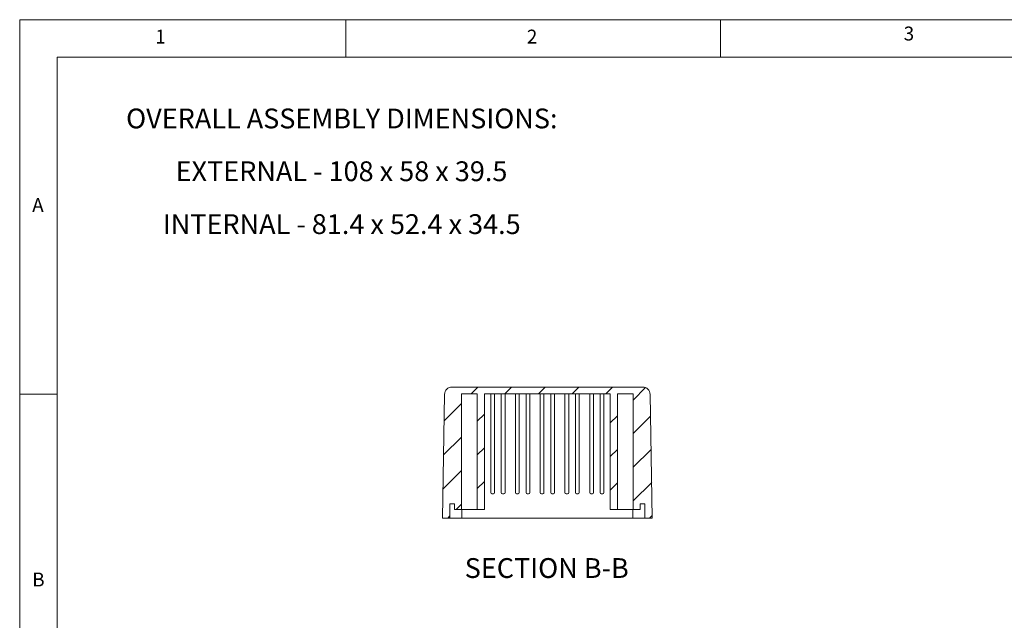
# Model space of a CAD drawing. Units: millimetres. Extents: x 5 to 292, y 5 to 205.
# Drawn here: x 5 to 136, y 125 to 205 of the extents above; entities that cross this region are included whole.
import ezdxf

# ---------------------------------------------------------------- set-up
doc = ezdxf.new("R2010")
doc.units = ezdxf.units.MM
doc.styles.add('SLDTEXTSTYLE0', font='TXT', dxfattribs={"width": 0.75})
doc.styles.add('SLDTEXTSTYLE4', font='TXT', dxfattribs={"width": 0.692308})
doc.styles.add('SLDTEXTSTYLE5', font='TXT', dxfattribs={"width": 0.698276})

# ---------------------------------------------------------------- blocks, each defined once
blk = doc.blocks.new('SW_NOTE_3')
at = {"color": 0, "linetype": 'Continuous', "lineweight": 0, "char_height": 2.6458, "attachment_point": 2}
for s, insert, style in [('OVERALL ASSEMBLY DIMENSIONS:', (27.66, 3.41), 'SLDTEXTSTYLE0'), ('EXTERNAL - 108 x 58 x 39.5', (27.62, -3.64), 'SLDTEXTSTYLE4'), ('INTERNAL - 81.4 x 52.4 x 34.5', (27.65, -10.7), 'SLDTEXTSTYLE5')]:
    blk.add_mtext(s, dxfattribs=dict(at, insert=insert, style=style))

msp = doc.modelspace()

# ---------------------------------------------------------------- hatches: boundary and pattern name
at = {"linetype": 'Continuous', "lineweight": 0}
h = msp.add_hatch(dxfattribs=at)
h.set_pattern_fill('ANSI31', style=0)
edge = h.paths.add_edge_path(flags=0)
edge.add_line((63.9614, 139.5942), (63.9614, 155.0442))
edge.add_line((63.9614, 155.0442), (66.0607, 155.0442))
edge.add_line((66.0607, 155.0442), (66.0607, 139.5942))
edge.add_line((66.0607, 139.5942), (67.0109, 139.5942))
edge.add_line((67.0109, 139.5942), (67.0109, 155.0442))
edge.add_line((67.0109, 155.0442), (83.8113, 155.0442))
edge.add_line((83.8113, 155.0442), (83.8113, 139.5942))
edge.add_line((83.8113, 139.5942), (84.7614, 139.5942))
edge.add_line((84.7614, 139.5942), (84.7614, 155.0442))
edge.add_line((84.7614, 155.0442), (86.8607, 155.0442))
edge.add_line((86.8607, 155.0442), (86.8607, 139.5942))
edge.add_line((86.8607, 139.5942), (87.8109, 139.5942))
edge.add_line((87.8109, 139.5942), (87.8109, 140.3442))
edge.add_line((87.8109, 140.3442), (88.4111, 140.3442))
edge.add_line((88.4111, 140.3442), (88.4111, 138.4442))
edge.add_line((88.4111, 138.4442), (89.4111, 138.4442))
edge.add_line((89.4111, 138.4442), (89.1228, 154.9616))
edge.add_arc((88.1229, 154.9442), 1, 1, 90)
edge.add_line((88.1229, 155.9442), (62.6992, 155.9442))
edge.add_arc((62.6992, 154.9442), 1, 90, 179)
edge.add_line((61.6994, 154.9616), (61.4111, 138.4442))
edge.add_line((61.4111, 138.4442), (62.4111, 138.4442))
edge.add_line((62.4111, 138.4442), (62.4111, 140.3442))
edge.add_line((62.4111, 140.3442), (63.0113, 140.3442))
edge.add_line((63.0113, 140.3442), (63.0113, 139.5942))
edge.add_line((63.0113, 139.5942), (63.9614, 139.5942))

# ---------------------------------------------------------------- linework, layer by layer
at = {"color": 7, "linetype": 'Continuous', "lineweight": 0}
for p, q in [((292, 205), (5, 205)), ((5, 205), (5, 5)), ((48.5, 200), (48.5, 205)), ((98.5, 205), (98.5, 200)), ((287, 200), (10, 200)), ((10, 200), (10, 10)), ((10, 155), (5, 155))]:
    msp.add_line(p, q, dxfattribs=at)
at = {"color": 7, "linetype": 'Continuous', "lineweight": 15}
for p, q in [((62.6992, 155.9442), (88.1229, 155.9442)), ((63.9614, 155.0442), (63.9614, 139.5942)), ((66.0607, 155.0442), (63.9614, 155.0442)), ((66.0607, 139.5942), (66.0607, 155.0442)), ((67.0109, 139.5942), (67.0109, 155.0442)), ((67.0109, 155.0442), (83.8113, 155.0442)), ((67.0111, 139.5942), (67.0111, 155.0442)), ((67.8611, 141.8442), (67.8611, 155.0442)), ((68.3611, 141.8442), (68.3611, 155.0442)), ((69.2611, 141.8442), (69.2611, 155.0442)), ((69.7611, 141.8442), (69.7611, 155.0442)), ((71.1611, 141.8442), (71.1611, 155.0442)), ((71.6611, 141.8442), (71.6611, 155.0442)), ((72.5611, 141.8442), (72.5611, 155.0442)), ((73.0611, 141.8442), (73.0611, 155.0442)), ((74.4611, 141.8442), (74.4611, 155.0442)), ((74.9611, 141.8442), (74.9611, 155.0442)), ((75.8611, 141.8442), (75.8611, 155.0442)), ((76.3611, 141.8442), (76.3611, 155.0442)), ((77.7611, 141.8442), (77.7611, 155.0442)), ((78.2611, 141.8442), (78.2611, 155.0442)), ((79.1611, 141.8442), (79.1611, 155.0442)), ((79.6611, 141.8442), (79.6611, 155.0442)), ((81.0611, 141.8442), (81.0611, 155.0442)), ((81.5611, 141.8442), (81.5611, 155.0442)), ((82.4611, 141.8442), (82.4611, 155.0442)), ((82.9611, 141.8442), (82.9611, 155.0442)), ((83.8111, 155.0442), (83.8111, 139.5942)), ((83.8113, 155.0442), (83.8113, 139.5942)), ((84.7614, 155.0442), (84.7614, 139.5942)), ((86.8607, 155.0442), (84.7614, 155.0442)), ((86.8607, 139.5942), (86.8607, 155.0442)), ((61.6994, 154.9616), (61.4111, 138.4442)), ((89.4111, 138.4442), (89.1228, 154.9616)), ((68.0111, 141.6942), (68.2111, 141.6942)), ((69.4111, 141.6942), (69.6111, 141.6942)), ((71.3111, 141.6942), (71.5111, 141.6942)), ((72.7111, 141.6942), (72.9111, 141.6942)), ((74.6111, 141.6942), (74.8111, 141.6942)), ((76.0111, 141.6942), (76.2111, 141.6942)), ((77.9111, 141.6942), (78.1111, 141.6942)), ((79.3111, 141.6942), (79.5111, 141.6942)), ((81.2111, 141.6942), (81.4111, 141.6942)), ((82.6111, 141.6942), (82.8111, 141.6942)), ((62.4111, 140.3442), (63.0113, 140.3442)), ((62.4111, 140.3442), (62.4111, 138.4442)), ((63.0111, 140.3442), (63.0111, 139.5942)), ((63.0111, 139.5942), (63.0113, 139.5942)), ((63.0113, 140.3442), (63.0113, 139.5942)), ((63.0113, 139.5942), (63.9614, 139.5942)), ((63.9614, 139.5942), (66.0607, 139.5942)), ((66.0607, 139.5942), (67.0109, 139.5942)), ((67.0109, 139.5942), (67.0111, 139.5942)), ((83.8111, 139.5942), (83.8113, 139.5942)), ((83.8113, 139.5942), (84.7614, 139.5942)), ((84.7614, 139.5942), (86.8607, 139.5942)), ((86.8607, 139.5942), (87.8109, 139.5942)), ((87.8109, 140.3442), (88.4111, 140.3442)), ((87.8109, 139.5942), (87.8109, 140.3442)), ((87.8109, 139.5942), (87.8111, 139.5942)), ((87.8111, 139.5942), (87.8111, 140.3442)), ((88.4111, 138.4442), (88.4111, 140.3442)), ((61.4111, 138.4442), (62.4111, 138.4442)), ((64.0111, 138.4442), (62.4111, 138.4442)), ((64.0111, 138.4442), (86.8111, 138.4442)), ((88.4111, 138.4442), (86.8111, 138.4442)), ((88.4111, 138.4442), (89.4111, 138.4442))]:
    msp.add_line(p, q, dxfattribs=at)
at = {"color": 8, "linetype": 'Continuous', "lineweight": 15}
for p, q in [((64.0111, 139.5942), (64.0111, 138.4442)), ((86.8111, 138.4442), (86.8111, 139.5942))]:
    msp.add_line(p, q, dxfattribs=at)
at = {"color": 7, "linetype": 'Continuous', "lineweight": 15}
for centre, radius, start, end in [((62.6992, 154.9442), 1, 90, 179), ((88.1229, 154.9442), 1, 1, 90), ((68.0111, 141.8442), 0.15, 180, 270), ((68.2111, 141.8442), 0.15, 270, 0), ((69.4111, 141.8442), 0.15, 180, 270), ((69.6111, 141.8442), 0.15, 270, 0), ((71.3111, 141.8442), 0.15, 180, 270), ((71.5111, 141.8442), 0.15, 270, 0), ((72.7111, 141.8442), 0.15, 180, 270), ((72.9111, 141.8442), 0.15, 270, 0), ((74.6111, 141.8442), 0.15, 180, 270), ((74.8111, 141.8442), 0.15, 270, 0), ((76.0111, 141.8442), 0.15, 180, 270), ((76.2111, 141.8442), 0.15, 270, 0), ((77.9111, 141.8442), 0.15, 180, 270), ((78.1111, 141.8442), 0.15, 270, 0), ((79.3111, 141.8442), 0.15, 180, 270), ((79.5111, 141.8442), 0.15, 270, 0), ((81.2111, 141.8442), 0.15, 180, 270), ((81.4111, 141.8442), 0.15, 270, 0), ((82.6111, 141.8442), 0.15, 180, 270), ((82.8111, 141.8442), 0.15, 270, 0)]:
    msp.add_arc(centre, radius, start, end, dxfattribs=at)

# ---------------------------------------------------------------- block references
at = {"color": 7, "linetype": 'Continuous', "lineweight": 0}
msp.add_blockref('SW_NOTE_3', (20.3216, 189.7224), dxfattribs=at)

# ---------------------------------------------------------------- texts
at = {"color": 7, "linetype": 'Continuous', "lineweight": 0, "style": 'SLDTEXTSTYLE0'}
for s, insert, char_height, attachment_point in [('1', (23.0833, 203.668), 1.8521, 1), ('2', (72.6667, 203.668), 1.8521, 1), ('3', (122.9527, 204.0756), 1.8521, 1), ('A', (6.6667, 181.168), 1.8521, 1), ('SECTION B-B', (75.3253, 133.0968), 2.645833, 2), ('B', (6.6667, 131.168), 1.8521, 1)]:
    msp.add_mtext(s, dxfattribs=dict(at, insert=insert, char_height=char_height, attachment_point=attachment_point))

doc.saveas('drawing.dxf')
